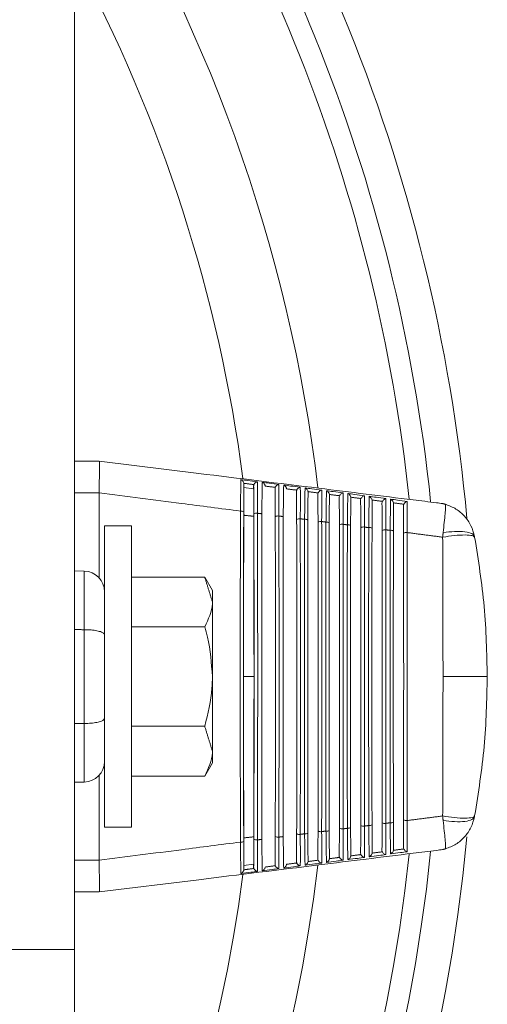
# Model space of a CAD drawing. Extents: x 11 to 120, y 2 to 94.
# Drawn here: x 118 to 119, y 40 to 42 of the extents above; entities that cross this region are included whole.
import ezdxf

# ---------------------------------------------------------------- set-up
doc = ezdxf.new("R2010")
doc.units = 0
doc.header["$MEASUREMENT"] = 0
doc.linetypes.add('SLD-Solid', pattern=[0])
doc.layers.add('OBJECT', color=7, linetype='CONTINUOUS')

msp = doc.modelspace()

# ---------------------------------------------------------------- linework, layer by layer
at = {"layer": 'OBJECT', "color": 7, "linetype": 'SLD-Solid', "lineweight": 15}
for p, q in [((117.8996, 48.6989), (117.8996, 39.7263)), ((117.9716, 41.1439), (117.8996, 41.1439)), ((117.9716, 41.1439), (117.9716, 41.1439)), ((118.2602, 41.1085), (117.9716, 41.1439)), ((118.391, 41.0674), (118.391, 41.0784)), ((118.4192, 41.0721), (118.4192, 41.0639)), ((117.8996, 41.0524), (117.9716, 41.0524)), ((117.9716, 41.0522), (117.9716, 40.8049)), ((118.4192, 41.0639), (118.391, 41.0674)), ((118.0646, 40.9564), (117.9866, 40.9564)), ((117.9866, 40.9564), (117.9866, 40.0814)), ((118.0646, 40.9564), (118.0646, 40.0814)), ((117.9282, 40.8252), (117.8996, 40.8259)), ((117.9282, 40.655), (117.9282, 40.8252)), ((118.0646, 40.8076), (118.2773, 40.8076)), ((118.2996, 40.7689), (118.2773, 40.8076)), ((118.2996, 40.7354), (118.2996, 40.7689)), ((118.2996, 40.5189), (118.2996, 40.7354)), ((117.9282, 40.3828), (117.9282, 40.655)), ((118.0646, 40.6632), (118.2773, 40.6632)), ((118.2996, 40.5189), (118.2996, 40.3024)), ((117.9282, 40.2127), (117.9282, 40.3828)), ((118.0646, 40.3746), (118.2773, 40.3746)), ((118.2996, 40.2689), (118.2996, 40.3024)), ((118.2773, 40.2302), (118.2996, 40.2689)), ((117.9716, 39.9856), (117.9716, 40.2329)), ((118.0646, 40.2302), (118.2773, 40.2302)), ((117.8996, 40.2119), (117.9282, 40.2127)), ((117.9866, 40.0814), (118.0646, 40.0814)), ((117.8996, 39.9855), (117.9716, 39.9855)), ((118.4192, 39.9739), (118.391, 39.9704)), ((118.391, 39.9704), (118.391, 39.9594)), ((118.4192, 39.9657), (118.4192, 39.9739)), ((118.2602, 39.9293), (117.9716, 39.8939)), ((117.9716, 39.8939), (117.8996, 39.8939)), ((117.9716, 39.8939), (117.9716, 39.8939)), ((117.7116, 39.7263), (117.8996, 39.7263)), ((117.8996, 39.7263), (117.8996, 39.5069))]:
    msp.add_line(p, q, dxfattribs=at)
for centre, radius, start, end in [((114.0116, 40.5189), 5.0469, 5.2128, 39.613), ((114.0116, 40.5189), 4.9469, 5.8957, 38.1921), ((114.0116, 40.5189), 4.8857, 6.053, 37.2704), ((114.0116, 40.5189), 4.6263, 6.8, 32.8163), ((114.0116, 40.5189), 4.4142, 7.4855, 28.2622), ((118.383, 40.9867), 0.0128, 54.9657, 99.4343), ((118.4278, 40.9786), 0.0146, 79.8673, 122.9847), ((118.4898, 40.9704), 0.0148, 79.9763, 122.5317), ((118.5518, 40.9622), 0.015, 80.0874, 122.0751), ((118.569, 40.9622), 0.0133, 56.3727, 99.1645), ((118.6138, 40.954), 0.0152, 80.2008, 121.6148), ((118.631, 40.954), 0.0135, 56.85, 99.0698), ((118.6757, 40.9458), 0.0154, 80.3164, 121.1508), ((118.693, 40.9459), 0.0136, 57.3315, 98.9726), ((118.7377, 40.9376), 0.0156, 80.4343, 120.683), ((118.7551, 40.9377), 0.0138, 57.8172, 98.8729), ((118.7997, 40.9294), 0.0158, 80.5544, 120.2115), ((118.8171, 40.9295), 0.014, 58.307, 98.7708), ((118.8617, 40.9211), 0.016, 80.6768, 119.7362), ((117.9266, 40.7652), 0.06, 0, 88.5), ((117.9266, 40.2726), 0.06, 271.5, 0), ((118.8617, 40.1167), 0.016, 240.2638, 279.3232), ((118.6138, 40.0838), 0.0152, 238.3852, 279.7992), ((118.631, 40.0838), 0.0135, 260.9302, 303.15), ((118.6757, 40.092), 0.0154, 238.8492, 279.6836), ((118.693, 40.092), 0.0136, 261.0274, 302.6685), ((118.7377, 40.1002), 0.0156, 239.317, 279.5657), ((118.7551, 40.1001), 0.0138, 261.1271, 302.1828), ((118.7997, 40.1084), 0.0158, 239.7885, 279.4456), ((118.8171, 40.1083), 0.014, 261.2292, 301.693), ((114.0116, 40.5189), 5.0469, 275.1971, 354.7076), ((118.4278, 40.0592), 0.0146, 237.0153, 280.1327), ((118.4898, 40.0674), 0.0148, 237.4683, 280.0237), ((118.5518, 40.0756), 0.015, 237.9249, 279.9126), ((118.569, 40.0756), 0.0133, 260.8355, 303.6273), ((118.383, 40.0511), 0.0128, 260.5657, 305.0343), ((114.0116, 40.5189), 4.9469, 275.8814, 354.1042), ((114.0116, 40.5189), 4.8857, 276.0436, 353.9454), ((114.0116, 40.5189), 4.6263, 276.797, 353.2042), ((114.0116, 40.5189), 4.4142, 277.4822, 352.5206)]:
    msp.add_arc(centre, radius, start, end, dxfattribs=at)
for centre, major_axis, start_param, end_param in [((118.4092, 40.5189), (0, 2.2176), 1.353401, 1.788192), ((118.401, 40.5189), (0, 2.217), 4.497874, 4.926904), ((118.463, 40.5189), (0, 2.2137), 4.501238, 4.923539), ((118.525, 40.5189), (0, 2.2105), 4.504611, 4.920167), ((118.5952, 40.5189), (0, 2.2078), 1.363514, 1.778079), ((118.587, 40.5189), (0, 2.2072), 4.507992, 4.916786), ((118.6572, 40.5189), (0, 2.2046), 1.366901, 1.774692), ((118.649, 40.5189), (0, 2.204), 4.511381, 4.913397), ((118.7192, 40.5189), (0, 2.2013), 1.370296, 1.771297), ((118.711, 40.5189), (0, 2.2007), 4.514778, 4.91), ((118.7812, 40.5189), (0, 2.1981), 1.373699, 1.767893), ((118.773, 40.5189), (0, 2.1975), 4.518183, 4.906595), ((118.8432, 40.5189), (0, 2.1948), 1.377111, 1.764481), ((118.835, 40.5189), (0, 2.1942), 4.521597, 4.903181)]:
    msp.add_ellipse(centre, major_axis=major_axis, ratio=0.008727, start_param=start_param, end_param=end_param, dxfattribs=at)
for points, knots in [([(117.9716, 41.1439), (117.9719, 41.1425), (117.9724, 41.1398), (117.9723, 41.119), (117.9715, 41.0893), (117.9716, 41.0644), (117.9716, 41.0524)], [0, 0, 0, 0, 0.253584, 0.507165, 0.760847, 1, 1, 1, 1]), ([(118.9667, 41.0212), (118.961, 41.0219), (118.9326, 41.0255), (118.8132, 41.0402), (118.5834, 41.0687), (118.3763, 41.0942), (118.2602, 41.1085)], [0, 0, 0, 0, 0.024148, 0.120739, 0.507103, 1, 1, 1, 1]), ([(118.3809, 40.9994), (118.3809, 41.0058), (118.3812, 41.0253), (118.3816, 41.0545), (118.382, 41.0775), (118.3822, 41.0874), (118.3823, 41.0901), (118.3823, 41.0908)], [0, 0, 0, 0, 0.147376, 0.444496, 0.741154, 0.940222, 1, 1, 1, 1]), ([(118.3823, 41.0908), (118.3889, 41.0899), (118.4049, 41.0878), (118.421, 41.0858), (118.4304, 41.0845)], [0, 0, 0, 0, 0.412557, 1, 1, 1, 1]), ([(118.3909, 41.0798), (118.3907, 41.0809), (118.3901, 41.0833), (118.3881, 41.0867), (118.3854, 41.0893), (118.3833, 41.0904), (118.3823, 41.0907), (118.3823, 41.0908)], [0, 0, 0, 0, 0.192792, 0.429646, 0.749305, 0.992256, 1, 1, 1, 1]), ([(118.391, 41.0784), (118.3909, 41.0735), (118.3907, 41.0638), (118.3904, 41.035), (118.3904, 41.0103), (118.3903, 40.9972)], [0, 0, 0, 0, 0.320862, 0.641681, 1, 1, 1, 1]), ([(118.3909, 41.0798), (118.3909, 41.0798), (118.3909, 41.0793), (118.391, 41.0789), (118.391, 41.0784)], [0, 0, 0, 0, 0.020265, 1, 1, 1, 1]), ([(118.4192, 41.0721), (118.4193, 41.0733), (118.4194, 41.0747), (118.4199, 41.0759), (118.42, 41.0761)], [0, 0, 0, 0, 0.904059, 1, 1, 1, 1]), ([(118.4199, 40.9908), (118.4198, 41.0027), (118.4198, 41.0264), (118.4195, 41.056), (118.4193, 41.0666), (118.4192, 41.0721)], [0, 0, 0, 0, 0.327832, 0.655734, 1, 1, 1, 1]), ([(118.4304, 41.0845), (118.4304, 41.0845), (118.4292, 41.0844), (118.4269, 41.0837), (118.4238, 41.0817), (118.4214, 41.079), (118.4204, 41.077), (118.42, 41.0761)], [0, 0, 0, 0, 0.007977, 0.2991, 0.602917, 0.800702, 1, 1, 1, 1]), ([(118.4304, 41.0845), (118.4304, 41.0839), (118.4305, 41.0816), (118.4306, 41.073), (118.4307, 41.0529), (118.4306, 41.023), (118.4304, 41.0015), (118.4304, 40.993)], [0, 0, 0, 0, 0.059553, 0.208066, 0.505163, 0.802607, 1, 1, 1, 1]), ([(118.4429, 40.9914), (118.4429, 40.9978), (118.4432, 41.0173), (118.4436, 41.0466), (118.444, 41.0694), (118.4442, 41.0793), (118.4443, 41.0821), (118.4443, 41.0827)], [0, 0, 0, 0, 0.148954, 0.449261, 0.7491, 0.940502, 1, 1, 1, 1]), ([(118.4443, 41.0827), (118.4509, 41.0819), (118.4669, 41.0798), (118.483, 41.0777), (118.4924, 41.0765)], [0, 0, 0, 0, 0.412528, 1, 1, 1, 1]), ([(118.4529, 41.0718), (118.4526, 41.0729), (118.4521, 41.0753), (118.4499, 41.0788), (118.4473, 41.0813), (118.4452, 41.0824), (118.4443, 41.0827), (118.4443, 41.0827)], [0, 0, 0, 0, 0.197188, 0.440796, 0.768919, 0.992188, 1, 1, 1, 1]), ([(118.4924, 41.0765), (118.4924, 41.0765), (118.4913, 41.0764), (118.489, 41.0757), (118.486, 41.0737), (118.4835, 41.071), (118.4825, 41.069), (118.482, 41.068)], [0, 0, 0, 0, 0.00806, 0.282725, 0.593802, 0.796123, 1, 1, 1, 1]), ([(118.4924, 41.0765), (118.4924, 41.0758), (118.4925, 41.0734), (118.4926, 41.0645), (118.4927, 41.044), (118.4926, 41.0142), (118.4924, 40.9931), (118.4924, 40.985)], [0, 0, 0, 0, 0.059276, 0.209421, 0.509831, 0.810598, 1, 1, 1, 1]), ([(118.5049, 40.9833), (118.505, 40.9898), (118.5052, 41.0093), (118.5056, 41.0386), (118.506, 41.0613), (118.5062, 41.0712), (118.5063, 41.074), (118.5063, 41.0747)], [0, 0, 0, 0, 0.150605, 0.454244, 0.75741, 0.940779, 1, 1, 1, 1]), ([(118.5063, 41.0747), (118.5129, 41.0738), (118.5289, 41.0717), (118.545, 41.0696), (118.5544, 41.0684)], [0, 0, 0, 0, 0.412497, 1, 1, 1, 1]), ([(118.5148, 41.0638), (118.5146, 41.0649), (118.514, 41.0673), (118.5118, 41.0708), (118.5091, 41.0733), (118.5071, 41.0744), (118.5063, 41.0747), (118.5063, 41.0747)], [0, 0, 0, 0, 0.201835, 0.452547, 0.789382, 0.992117, 1, 1, 1, 1]), ([(117.9716, 41.0522), (118.0509, 41.0419), (118.1873, 41.0243), (118.3238, 41.0067), (118.3809, 40.9994)], [0, 0, 0, 0, 0.581449, 1, 1, 1, 1]), ([(118.391, 41.0674), (118.3909, 41.0599), (118.3907, 41.0448), (118.3905, 41.0147), (118.3905, 40.9946), (118.3904, 40.9873)], [0, 0, 0, 0, 0.390004, 0.779955, 1, 1, 1, 1]), ([(118.4197, 40.9841), (118.4197, 40.997), (118.4196, 41.0229), (118.4194, 41.0493), (118.4193, 41.0602), (118.4192, 41.0639)], [0, 0, 0, 0, 0.396562, 0.793191, 1, 1, 1, 1]), ([(118.4812, 41.0639), (118.4813, 41.0651), (118.4814, 41.0666), (118.482, 41.0679), (118.482, 41.068)], [0, 0, 0, 0, 0.873708, 1, 1, 1, 1]), ([(118.4818, 40.9829), (118.4818, 40.9947), (118.4817, 41.0185), (118.4815, 41.0478), (118.4813, 41.0585), (118.4812, 41.0639)], [0, 0, 0, 0, 0.331872, 0.663815, 1, 1, 1, 1]), ([(118.5432, 41.0557), (118.5433, 41.0569), (118.5435, 41.0584), (118.544, 41.0598), (118.5441, 41.06)], [0, 0, 0, 0, 0.845441, 1, 1, 1, 1]), ([(118.5438, 40.9749), (118.5438, 40.9868), (118.5437, 41.0106), (118.5435, 41.0395), (118.5433, 41.0503), (118.5432, 41.0557)], [0, 0, 0, 0, 0.336123, 0.672318, 1, 1, 1, 1]), ([(118.5544, 41.0684), (118.5544, 41.0684), (118.5536, 41.0683), (118.5515, 41.0678), (118.5486, 41.066), (118.5457, 41.0632), (118.5446, 41.061), (118.5441, 41.06)], [0, 0, 0, 0, 0.00815, 0.206907, 0.537753, 0.791262, 1, 1, 1, 1]), ([(118.5544, 41.0684), (118.5544, 41.0677), (118.5545, 41.0651), (118.5546, 41.056), (118.5547, 41.0351), (118.5546, 41.0053), (118.5544, 40.9847), (118.5544, 40.977)], [0, 0, 0, 0, 0.059002, 0.210856, 0.514734, 0.81898, 1, 1, 1, 1]), ([(118.5669, 40.9753), (118.567, 40.9818), (118.5672, 41.0014), (118.5676, 41.0307), (118.568, 41.0531), (118.5682, 41.063), (118.5683, 41.0659), (118.5683, 41.0666)], [0, 0, 0, 0, 0.152333, 0.459461, 0.766109, 0.941054, 1, 1, 1, 1]), ([(118.5683, 41.0666), (118.5749, 41.0657), (118.5909, 41.0636), (118.607, 41.0615), (118.6164, 41.0603)], [0, 0, 0, 0, 0.412464, 1, 1, 1, 1]), ([(118.5768, 41.0557), (118.5765, 41.0568), (118.5759, 41.0593), (118.5736, 41.0628), (118.571, 41.0653), (118.569, 41.0663), (118.5683, 41.0666), (118.5683, 41.0666)], [0, 0, 0, 0, 0.206748, 0.464933, 0.810722, 0.992044, 1, 1, 1, 1]), ([(118.577, 41.0538), (118.5769, 41.0484), (118.5767, 41.0375), (118.5765, 41.0086), (118.5764, 40.9851), (118.5764, 40.9733)], [0, 0, 0, 0, 0.333137, 0.666224, 1, 1, 1, 1]), ([(118.5768, 41.0557), (118.5768, 41.0556), (118.5769, 41.055), (118.577, 41.0543), (118.577, 41.0538)], [0, 0, 0, 0, 0.214161, 1, 1, 1, 1]), ([(118.6052, 41.0474), (118.6053, 41.0487), (118.6055, 41.0502), (118.606, 41.0516), (118.6061, 41.0519)], [0, 0, 0, 0, 0.81911, 1, 1, 1, 1]), ([(118.6058, 40.9669), (118.6058, 40.9788), (118.6057, 41.0027), (118.6055, 41.0313), (118.6053, 41.0422), (118.6052, 41.0474)], [0, 0, 0, 0, 0.340601, 0.681276, 1, 1, 1, 1]), ([(118.6164, 41.0603), (118.6164, 41.0603), (118.6157, 41.0602), (118.6137, 41.0596), (118.6108, 41.058), (118.6079, 41.0551), (118.6067, 41.0529), (118.6061, 41.0519)], [0, 0, 0, 0, 0.008242, 0.187016, 0.525647, 0.786187, 1, 1, 1, 1]), ([(118.6164, 41.0603), (118.6164, 41.0595), (118.6165, 41.0568), (118.6166, 41.0474), (118.6166, 41.0261), (118.6165, 40.9965), (118.6164, 40.9762), (118.6163, 40.9689)], [0, 0, 0, 0, 0.058731, 0.212374, 0.519887, 0.827777, 1, 1, 1, 1]), ([(118.6289, 40.9673), (118.629, 40.9738), (118.6292, 40.9934), (118.6296, 41.0228), (118.63, 41.045), (118.6302, 41.0549), (118.6303, 41.0577), (118.6303, 41.0585)], [0, 0, 0, 0, 0.154143, 0.464926, 0.775223, 0.941326, 1, 1, 1, 1]), ([(118.6303, 41.0585), (118.6369, 41.0576), (118.6529, 41.0555), (118.669, 41.0534), (118.6784, 41.0521)], [0, 0, 0, 0, 0.41243, 1, 1, 1, 1]), ([(118.6388, 41.0476), (118.6385, 41.0488), (118.6378, 41.0513), (118.6354, 41.0548), (118.6328, 41.0572), (118.6309, 41.0582), (118.6303, 41.0584), (118.6303, 41.0585)], [0, 0, 0, 0, 0.211945, 0.477991, 0.832968, 0.991967, 1, 1, 1, 1]), ([(118.639, 41.0456), (118.6389, 41.0399), (118.6387, 41.0287), (118.6385, 40.9997), (118.6384, 40.9766), (118.6384, 40.9653)], [0, 0, 0, 0, 0.337675, 0.675297, 1, 1, 1, 1]), ([(118.6388, 41.0476), (118.6388, 41.0475), (118.6389, 41.0468), (118.639, 41.0461), (118.639, 41.0456)], [0, 0, 0, 0, 0.25744, 1, 1, 1, 1]), ([(118.6672, 41.0391), (118.6673, 41.0404), (118.6675, 41.042), (118.6681, 41.0435), (118.6682, 41.0438)], [0, 0, 0, 0, 0.794582, 1, 1, 1, 1]), ([(118.6784, 41.0521), (118.6784, 41.0521), (118.6777, 41.052), (118.6758, 41.0515), (118.673, 41.0499), (118.67, 41.047), (118.6688, 41.0448), (118.6682, 41.0438)], [0, 0, 0, 0, 0.008339, 0.166404, 0.51297, 0.780848, 1, 1, 1, 1]), ([(118.6784, 41.0521), (118.6784, 41.0513), (118.6785, 41.0485), (118.6786, 41.0388), (118.6786, 41.017), (118.6785, 40.9875), (118.6784, 40.9677), (118.6783, 40.9609)], [0, 0, 0, 0, 0.058463, 0.213983, 0.525307, 0.837021, 1, 1, 1, 1]), ([(118.6909, 40.9593), (118.691, 40.9658), (118.6912, 40.9854), (118.6916, 41.0148), (118.692, 41.0368), (118.6922, 41.0467), (118.6923, 41.0495), (118.6923, 41.0503)], [0, 0, 0, 0, 0.156042, 0.470658, 0.784781, 0.941595, 1, 1, 1, 1]), ([(118.6923, 41.0503), (118.6989, 41.0494), (118.7149, 41.0473), (118.731, 41.0452), (118.7404, 41.0439)], [0, 0, 0, 0, 0.412394, 1, 1, 1, 1]), ([(118.7008, 41.0395), (118.7004, 41.0406), (118.6997, 41.0432), (118.6973, 41.0468), (118.6947, 41.0491), (118.6929, 41.05), (118.6923, 41.0503), (118.6923, 41.0503)], [0, 0, 0, 0, 0.217446, 0.491759, 0.85615, 0.991886, 1, 1, 1, 1]), ([(118.7404, 41.0439), (118.7404, 41.0439), (118.7398, 41.0438), (118.738, 41.0433), (118.7352, 41.0417), (118.7321, 41.0389), (118.7309, 41.0366), (118.7303, 41.0356)], [0, 0, 0, 0, 0.00844, 0.145047, 0.499694, 0.77523, 1, 1, 1, 1]), ([(118.7404, 41.0439), (118.7404, 41.0431), (118.7405, 41.0402), (118.7406, 41.0301), (118.7406, 41.0079), (118.7405, 40.9786), (118.7404, 40.9592), (118.7403, 40.9529)], [0, 0, 0, 0, 0.058198, 0.215687, 0.531014, 0.846742, 1, 1, 1, 1]), ([(118.6678, 40.9589), (118.6678, 40.9709), (118.6677, 40.9947), (118.6675, 41.023), (118.6673, 41.0339), (118.6672, 41.0391)], [0, 0, 0, 0, 0.345325, 0.690725, 1, 1, 1, 1]), ([(118.701, 41.0373), (118.7009, 41.0314), (118.7007, 41.0198), (118.7005, 40.9908), (118.7004, 40.9682), (118.7004, 40.9573)], [0, 0, 0, 0, 0.342466, 0.684876, 1, 1, 1, 1]), ([(118.7008, 41.0395), (118.7008, 41.0393), (118.7009, 41.0385), (118.701, 41.0378), (118.701, 41.0373)], [0, 0, 0, 0, 0.293665, 1, 1, 1, 1]), ([(118.7292, 41.0307), (118.7293, 41.032), (118.7295, 41.0337), (118.7301, 41.0353), (118.7303, 41.0356)], [0, 0, 0, 0, 0.771743, 1, 1, 1, 1]), ([(118.7298, 40.951), (118.7298, 40.9629), (118.7297, 40.9868), (118.7295, 41.0148), (118.7293, 41.0257), (118.7292, 41.0307)], [0, 0, 0, 0, 0.350315, 0.700707, 1, 1, 1, 1]), ([(118.7529, 40.9513), (118.753, 40.9578), (118.7532, 40.9774), (118.7536, 41.0069), (118.754, 41.0287), (118.7542, 41.0384), (118.7543, 41.0413), (118.7543, 41.0421)], [0, 0, 0, 0, 0.158035, 0.476676, 0.794816, 0.941861, 1, 1, 1, 1]), ([(118.7543, 41.0421), (118.7609, 41.0412), (118.7769, 41.039), (118.793, 41.0369), (118.8024, 41.0357)], [0, 0, 0, 0, 0.412356, 1, 1, 1, 1]), ([(118.7627, 41.0313), (118.7624, 41.0325), (118.7616, 41.0351), (118.7591, 41.0387), (118.7565, 41.0409), (118.7548, 41.0418), (118.7543, 41.042), (118.7543, 41.0421)], [0, 0, 0, 0, 0.223273, 0.506281, 0.880299, 0.991802, 1, 1, 1, 1]), ([(118.763, 41.0289), (118.7629, 41.0229), (118.7627, 41.0109), (118.7625, 40.9819), (118.7624, 40.9597), (118.7624, 40.9493)], [0, 0, 0, 0, 0.347531, 0.695003, 1, 1, 1, 1]), ([(118.7627, 41.0313), (118.7628, 41.0311), (118.7629, 41.0303), (118.763, 41.0294), (118.763, 41.0289)], [0, 0, 0, 0, 0.324163, 1, 1, 1, 1]), ([(118.7912, 41.0223), (118.7913, 41.0237), (118.7915, 41.0254), (118.7922, 41.027), (118.7924, 41.0274)], [0, 0, 0, 0, 0.750494, 1, 1, 1, 1]), ([(118.7918, 40.943), (118.7917, 40.9549), (118.7917, 40.9788), (118.7915, 41.0065), (118.7913, 41.0174), (118.7912, 41.0223)], [0, 0, 0, 0, 0.355595, 0.711266, 1, 1, 1, 1]), ([(118.8024, 41.0357), (118.8024, 41.0356), (118.8019, 41.0356), (118.8002, 41.0351), (118.7974, 41.0336), (118.7943, 41.0307), (118.793, 41.0284), (118.7924, 41.0274)], [0, 0, 0, 0, 0.008547, 0.122921, 0.485786, 0.769314, 1, 1, 1, 1]), ([(118.8024, 41.0357), (118.8024, 41.0348), (118.8025, 41.0317), (118.8026, 41.0214), (118.8026, 40.9988), (118.8025, 40.9696), (118.8023, 40.9507), (118.8023, 40.9449)], [0, 0, 0, 0, 0.057936, 0.217495, 0.537029, 0.856977, 1, 1, 1, 1]), ([(118.815, 40.9433), (118.815, 40.9498), (118.8153, 40.9694), (118.8156, 40.999), (118.816, 41.0205), (118.8162, 41.0302), (118.8163, 41.033), (118.8163, 41.0338)], [0, 0, 0, 0, 0.16013, 0.483001, 0.805363, 0.942123, 1, 1, 1, 1]), ([(118.8163, 41.0338), (118.8229, 41.0329), (118.8389, 41.0308), (118.855, 41.0286), (118.8644, 41.0273)], [0, 0, 0, 0, 0.412316, 1, 1, 1, 1]), ([(118.8247, 41.0231), (118.8243, 41.0243), (118.8235, 41.0269), (118.8209, 41.0306), (118.8183, 41.0327), (118.8167, 41.0336), (118.8163, 41.0338), (118.8163, 41.0338)], [0, 0, 0, 0, 0.229448, 0.521602, 0.905447, 0.991713, 1, 1, 1, 1]), ([(118.825, 41.0205), (118.8249, 41.0143), (118.8247, 41.0019), (118.8245, 40.9729), (118.8245, 40.9512), (118.8244, 40.9414)], [0, 0, 0, 0, 0.352894, 0.705727, 1, 1, 1, 1]), ([(118.8247, 41.0231), (118.8247, 41.0228), (118.8249, 41.0219), (118.825, 41.0211), (118.825, 41.0205)], [0, 0, 0, 0, 0.349939, 1, 1, 1, 1]), ([(118.8532, 41.0139), (118.8533, 41.0152), (118.8535, 41.0171), (118.8542, 41.0187), (118.8544, 41.0192)], [0, 0, 0, 0, 0.73075, 1, 1, 1, 1]), ([(118.8538, 40.935), (118.8537, 40.947), (118.8537, 40.9709), (118.8535, 40.9982), (118.8533, 41.0091), (118.8532, 41.0139)], [0, 0, 0, 0, 0.361189, 0.722456, 1, 1, 1, 1]), ([(118.8644, 41.0273), (118.8644, 41.0273), (118.864, 41.0273), (118.8623, 41.0268), (118.8596, 41.0253), (118.8564, 41.0225), (118.8551, 41.0202), (118.8544, 41.0192)], [0, 0, 0, 0, 0.008659, 0.099997, 0.471213, 0.763081, 1, 1, 1, 1]), ([(118.8644, 41.0273), (118.8644, 41.0265), (118.8645, 41.0233), (118.8646, 41.0126), (118.8646, 40.9896), (118.8645, 40.9606), (118.8643, 40.9422), (118.8643, 40.9369)], [0, 0, 0, 0, 0.057678, 0.219414, 0.543377, 0.867765, 1, 1, 1, 1]), ([(118.3809, 40.0384), (118.3808, 40.045), (118.3808, 40.0775), (118.3805, 40.2153), (118.3804, 40.4391), (118.3804, 40.7293), (118.3807, 40.9089), (118.3809, 40.9994)], [0, 0, 0, 0, 0.020664, 0.10333, 0.434805, 0.715264, 1, 1, 1, 1]), ([(118.39, 40.5189), (118.39, 40.5977), (118.3901, 40.7552), (118.3903, 40.91), (118.3904, 40.9873)], [0, 0, 0, 0, 0.500491, 1, 1, 1, 1]), ([(118.4304, 40.993), (118.4304, 40.9864), (118.4305, 40.9539), (118.4307, 40.816), (118.4309, 40.5943), (118.4308, 40.3085), (118.4305, 40.1332), (118.4304, 40.0448)], [0, 0, 0, 0, 0.020946, 0.104745, 0.440757, 0.718361, 1, 1, 1, 1]), ([(118.4429, 40.0465), (118.4429, 40.053), (118.4428, 40.0856), (118.4426, 40.2234), (118.4424, 40.4446), (118.4425, 40.7293), (118.4427, 40.9036), (118.4429, 40.9914)], [0, 0, 0, 0, 0.021019, 0.105105, 0.442277, 0.719147, 1, 1, 1, 1]), ([(118.4197, 40.9841), (118.4199, 40.8908), (118.4201, 40.7369), (118.4202, 40.5805), (118.4202, 40.5189)], [0, 0, 0, 0, 0.605766, 1, 1, 1, 1]), ([(118.4924, 40.985), (118.4924, 40.9784), (118.4924, 40.9458), (118.4927, 40.8079), (118.4928, 40.5888), (118.4928, 40.3085), (118.4925, 40.1384), (118.4924, 40.0528)], [0, 0, 0, 0, 0.021311, 0.106567, 0.448429, 0.72234, 1, 1, 1, 1]), ([(118.5049, 40.0545), (118.5049, 40.061), (118.5048, 40.0936), (118.5046, 40.2316), (118.5044, 40.4502), (118.5045, 40.7293), (118.5047, 40.8983), (118.5049, 40.9833)], [0, 0, 0, 0, 0.021386, 0.106942, 0.450006, 0.723153, 1, 1, 1, 1]), ([(118.5544, 40.977), (118.5544, 40.9704), (118.5544, 40.9378), (118.5546, 40.7997), (118.5548, 40.5832), (118.5547, 40.3085), (118.5545, 40.1438), (118.5544, 40.0609)], [0, 0, 0, 0, 0.021688, 0.108454, 0.456371, 0.726448, 1, 1, 1, 1]), ([(118.5669, 40.0625), (118.5669, 40.069), (118.5668, 40.1016), (118.5666, 40.2397), (118.5664, 40.4557), (118.5665, 40.7293), (118.5668, 40.893), (118.5669, 40.9753)], [0, 0, 0, 0, 0.021766, 0.108843, 0.458007, 0.72729, 1, 1, 1, 1]), ([(118.6163, 40.9689), (118.6164, 40.9624), (118.6164, 40.9297), (118.6166, 40.7916), (118.6168, 40.5777), (118.6167, 40.3085), (118.6165, 40.1491), (118.6163, 40.0689)], [0, 0, 0, 0, 0.022079, 0.110408, 0.464595, 0.730691, 1, 1, 1, 1]), ([(118.6289, 40.0705), (118.6289, 40.077), (118.6288, 40.1097), (118.6286, 40.2478), (118.6285, 40.4612), (118.6285, 40.7293), (118.6288, 40.8877), (118.6289, 40.9673)], [0, 0, 0, 0, 0.02216, 0.110811, 0.466294, 0.731564, 1, 1, 1, 1]), ([(118.6783, 40.9609), (118.6783, 40.9544), (118.6784, 40.9217), (118.6786, 40.7835), (118.6788, 40.5722), (118.6787, 40.3085), (118.6784, 40.1544), (118.6783, 40.0769)], [0, 0, 0, 0, 0.022484, 0.112433, 0.473117, 0.735079, 1, 1, 1, 1]), ([(118.6909, 40.0785), (118.6909, 40.085), (118.6909, 40.1177), (118.6906, 40.2559), (118.6905, 40.4668), (118.6906, 40.7293), (118.6908, 40.8824), (118.6909, 40.9593)], [0, 0, 0, 0, 0.022568, 0.112852, 0.474884, 0.735984, 1, 1, 1, 1]), ([(118.7403, 40.9529), (118.7403, 40.9464), (118.7404, 40.9137), (118.7406, 40.7754), (118.7407, 40.5667), (118.7406, 40.3085), (118.7404, 40.1597), (118.7403, 40.0849)], [0, 0, 0, 0, 0.022904, 0.114532, 0.481954, 0.739618, 1, 1, 1, 1]), ([(118.7529, 40.0865), (118.7529, 40.0931), (118.7529, 40.1258), (118.7527, 40.2641), (118.7525, 40.4723), (118.7526, 40.7293), (118.7528, 40.877), (118.7529, 40.9513)], [0, 0, 0, 0, 0.022991, 0.114968, 0.483791, 0.740558, 1, 1, 1, 1]), ([(118.8023, 40.9449), (118.8023, 40.9384), (118.8024, 40.9056), (118.8026, 40.7673), (118.8027, 40.5611), (118.8026, 40.3085), (118.8024, 40.165), (118.8023, 40.0929)], [0, 0, 0, 0, 0.023339, 0.11671, 0.491124, 0.744318, 1, 1, 1, 1]), ([(118.815, 40.0945), (118.8149, 40.1011), (118.8149, 40.1338), (118.8147, 40.2722), (118.8146, 40.4778), (118.8146, 40.7293), (118.8148, 40.8717), (118.815, 40.9433)], [0, 0, 0, 0, 0.02343, 0.117164, 0.493036, 0.745294, 1, 1, 1, 1]), ([(118.8643, 40.9369), (118.8643, 40.9304), (118.8643, 40.8976), (118.8645, 40.7592), (118.8647, 40.5556), (118.8646, 40.3085), (118.8644, 40.1703), (118.8643, 40.1009)], [0, 0, 0, 0, 0.023792, 0.118973, 0.500646, 0.749188, 1, 1, 1, 1]), ([(119.06, 40.9232), (119.0584, 40.925), (119.0551, 40.9287), (119.0337, 40.9304), (119.003, 40.9289), (118.9789, 40.9253), (118.9672, 40.9236)], [0, 0, 0, 0, 0.24117, 0.5, 0.75883, 1, 1, 1, 1]), ([(119.0595, 40.9256), (119.0578, 40.9286), (119.0542, 40.9347), (119.0331, 40.9398), (119.0033, 40.9409), (118.9799, 40.9381), (118.9686, 40.9368)], [0, 0, 0, 0, 0.241561, 0.5, 0.758439, 1, 1, 1, 1]), ([(118.9672, 40.9236), (118.9675, 40.8571), (118.9681, 40.723), (118.9682, 40.5873), (118.9682, 40.5189)], [0, 0, 0, 0, 0.496376, 1, 1, 1, 1]), ([(118.2996, 40.7354), (118.2996, 40.7337), (118.2993, 40.7093), (118.2879, 40.6854), (118.2773, 40.6632)], [0, 0, 0, 0, 0.070214, 1, 1, 1, 1]), ([(117.9866, 40.6402), (117.9866, 40.6402), (117.9866, 40.6414), (117.9853, 40.6442), (117.9786, 40.6484), (117.9653, 40.652), (117.948, 40.6545), (117.9348, 40.6548), (117.9282, 40.655)], [0, 0, 0, 0, 0.004673, 0.146673, 0.365341, 0.578501, 0.789207, 1, 1, 1, 1]), ([(118.2773, 40.6632), (118.28, 40.6533), (118.2932, 40.6063), (118.2968, 40.5575), (118.2996, 40.5189)], [0, 0, 0, 0, 0.211001, 1, 1, 1, 1]), ([(118.2996, 40.5189), (118.2994, 40.5076), (118.2983, 40.4587), (118.2864, 40.4111), (118.2773, 40.3746)], [0, 0, 0, 0, 0.231849, 1, 1, 1, 1]), ([(118.39, 40.5189), (118.39, 40.4401), (118.3901, 40.2826), (118.3903, 40.1278), (118.3904, 40.0505)], [0, 0, 0, 0, 0.500491, 1, 1, 1, 1]), ([(118.4197, 40.0537), (118.4199, 40.147), (118.4201, 40.301), (118.4202, 40.4573), (118.4202, 40.5189)], [0, 0, 0, 0, 0.605766, 1, 1, 1, 1]), ([(118.9672, 40.1142), (118.9675, 40.1807), (118.9681, 40.3148), (118.9682, 40.4505), (118.9682, 40.5189)], [0, 0, 0, 0, 0.496376, 1, 1, 1, 1]), ([(119.0966, 40.5189), (119.0948, 40.5189), (119.0912, 40.5189), (119.0617, 40.5189), (119.0187, 40.5189), (118.9846, 40.5189), (118.9682, 40.5189)], [0, 0, 0, 0, 0.240773, 0.5, 0.759227, 1, 1, 1, 1]), ([(117.9282, 40.3828), (117.9348, 40.383), (117.948, 40.3833), (117.9653, 40.3858), (117.9786, 40.3894), (117.9853, 40.3936), (117.9866, 40.3964), (117.9866, 40.3976), (117.9866, 40.3976)], [0, 0, 0, 0, 0.210793, 0.421499, 0.634659, 0.853327, 0.995327, 1, 1, 1, 1]), ([(118.2996, 40.3024), (118.2996, 40.3007), (118.2993, 40.2763), (118.2879, 40.2524), (118.2773, 40.2302)], [0, 0, 0, 0, 0.070214, 1, 1, 1, 1]), ([(118.8532, 40.0239), (118.8533, 40.0303), (118.8535, 40.0431), (118.8537, 40.0721), (118.8537, 40.0934), (118.8538, 40.1028)], [0, 0, 0, 0, 0.357964, 0.715857, 1, 1, 1, 1]), ([(118.8643, 40.1009), (118.8643, 40.0944), (118.8645, 40.0747), (118.8646, 40.045), (118.8645, 40.0237), (118.8644, 40.014), (118.8644, 40.0113), (118.8644, 40.0105)], [0, 0, 0, 0, 0.161729, 0.488573, 0.814943, 0.942319, 1, 1, 1, 1]), ([(119.06, 40.1146), (119.0584, 40.1128), (119.0551, 40.1091), (119.0337, 40.1074), (119.003, 40.1089), (118.9789, 40.1125), (118.9672, 40.1142)], [0, 0, 0, 0, 0.24117, 0.5, 0.75883, 1, 1, 1, 1]), ([(119.0595, 40.1122), (119.0578, 40.1092), (119.0542, 40.1031), (119.0331, 40.098), (119.0033, 40.0969), (118.9799, 40.0997), (118.9686, 40.101)], [0, 0, 0, 0, 0.241561, 0.5, 0.758439, 1, 1, 1, 1]), ([(118.6052, 39.9904), (118.6053, 39.996), (118.6055, 40.0073), (118.6057, 40.0363), (118.6058, 40.0595), (118.6058, 40.0709)], [0, 0, 0, 0, 0.337221, 0.67438, 1, 1, 1, 1]), ([(118.6384, 40.0725), (118.6384, 40.0606), (118.6385, 40.0369), (118.6387, 40.0083), (118.6389, 39.9975), (118.639, 39.9922)], [0, 0, 0, 0, 0.340986, 0.682054, 1, 1, 1, 1]), ([(118.6672, 39.9987), (118.6673, 40.0045), (118.6675, 40.0161), (118.6677, 40.0452), (118.6678, 40.0679), (118.6678, 40.0789)], [0, 0, 0, 0, 0.341978, 0.683892, 1, 1, 1, 1]), ([(118.6783, 40.0769), (118.6784, 40.0704), (118.6785, 40.0508), (118.6786, 40.0213), (118.6786, 39.9992), (118.6785, 39.9893), (118.6784, 39.9865), (118.6784, 39.9857)], [0, 0, 0, 0, 0.155511, 0.469779, 0.783591, 0.941534, 1, 1, 1, 1]), ([(118.6923, 39.9875), (118.6923, 39.9883), (118.6922, 39.9911), (118.692, 40.0009), (118.6916, 40.0227), (118.6912, 40.0521), (118.691, 40.0718), (118.6909, 40.0785)], [0, 0, 0, 0, 0.058402, 0.214452, 0.526193, 0.838268, 1, 1, 1, 1]), ([(118.7004, 40.0805), (118.7004, 40.0686), (118.7005, 40.0448), (118.7007, 40.0166), (118.7009, 40.0057), (118.701, 40.0006)], [0, 0, 0, 0, 0.345761, 0.691605, 1, 1, 1, 1]), ([(118.7292, 40.0071), (118.7293, 40.0131), (118.7295, 40.0251), (118.7297, 40.0541), (118.7298, 40.0764), (118.7298, 40.0868)], [0, 0, 0, 0, 0.347005, 0.693943, 1, 1, 1, 1]), ([(118.7403, 40.0849), (118.7404, 40.0784), (118.7405, 40.0588), (118.7406, 40.0292), (118.7406, 40.0073), (118.7405, 39.9975), (118.7404, 39.9947), (118.7404, 39.9939)], [0, 0, 0, 0, 0.157481, 0.475733, 0.793524, 0.941799, 1, 1, 1, 1]), ([(118.7543, 39.9958), (118.7543, 39.9965), (118.7542, 39.9995), (118.754, 40.0096), (118.7536, 40.0318), (118.7532, 40.061), (118.753, 40.0803), (118.7529, 40.0865)], [0, 0, 0, 0, 0.058136, 0.216179, 0.531949, 0.848067, 1, 1, 1, 1]), ([(118.7624, 40.0885), (118.7624, 40.0766), (118.7625, 40.0527), (118.7627, 40.0249), (118.7629, 40.0139), (118.763, 40.0089)], [0, 0, 0, 0, 0.350806, 0.701696, 1, 1, 1, 1]), ([(118.7912, 40.0155), (118.7913, 40.0217), (118.7915, 40.034), (118.7917, 40.0631), (118.7917, 40.0849), (118.7918, 40.0948)], [0, 0, 0, 0, 0.352325, 0.704581, 1, 1, 1, 1]), ([(118.8023, 40.0929), (118.8023, 40.0864), (118.8025, 40.0668), (118.8026, 40.0371), (118.8026, 40.0155), (118.8025, 40.0058), (118.8024, 40.003), (118.8024, 40.0022)], [0, 0, 0, 0, 0.159551, 0.48199, 0.803962, 0.942061, 1, 1, 1, 1]), ([(118.8163, 40.004), (118.8163, 40.0048), (118.8162, 40.0079), (118.816, 40.0183), (118.8156, 40.0409), (118.8152, 40.07), (118.815, 40.0888), (118.815, 40.0945)], [0, 0, 0, 0, 0.057873, 0.218011, 0.538018, 0.858388, 1, 1, 1, 1]), ([(118.8244, 40.0965), (118.8245, 40.0845), (118.8245, 40.0607), (118.8247, 40.0332), (118.8249, 40.0222), (118.825, 40.0173)], [0, 0, 0, 0, 0.356145, 0.712376, 1, 1, 1, 1]), ([(118.391, 39.9704), (118.3909, 39.9779), (118.3907, 39.993), (118.3905, 40.0231), (118.3905, 40.0432), (118.3904, 40.0505)], [0, 0, 0, 0, 0.390004, 0.779955, 1, 1, 1, 1]), ([(118.4197, 40.0537), (118.4197, 40.0408), (118.4196, 40.0149), (118.4194, 39.9885), (118.4193, 39.9776), (118.4192, 39.9739)], [0, 0, 0, 0, 0.396562, 0.793191, 1, 1, 1, 1]), ([(118.4192, 39.9657), (118.4193, 39.9708), (118.4195, 39.9809), (118.4198, 40.0098), (118.4198, 40.0343), (118.4199, 40.047)], [0, 0, 0, 0, 0.324373, 0.64869, 1, 1, 1, 1]), ([(118.4304, 40.0448), (118.4304, 40.0384), (118.4306, 40.0188), (118.4307, 39.9896), (118.4306, 39.9667), (118.4305, 39.9567), (118.4304, 39.9539), (118.4304, 39.9533)], [0, 0, 0, 0, 0.148503, 0.448596, 0.748256, 0.940444, 1, 1, 1, 1]), ([(118.4443, 39.9551), (118.4443, 39.9557), (118.4442, 39.958), (118.444, 39.9666), (118.4436, 39.9867), (118.4432, 40.0165), (118.443, 40.0379), (118.4429, 40.0465)], [0, 0, 0, 0, 0.059495, 0.208459, 0.505892, 0.803608, 1, 1, 1, 1]), ([(118.4812, 39.9739), (118.4813, 39.9792), (118.4815, 39.9896), (118.4817, 40.0186), (118.4818, 40.0427), (118.4818, 40.0549)], [0, 0, 0, 0, 0.328437, 0.656814, 1, 1, 1, 1]), ([(118.4924, 40.0528), (118.4924, 40.0464), (118.4926, 40.0268), (118.4927, 39.9975), (118.4926, 39.9748), (118.4925, 39.9648), (118.4924, 39.962), (118.4924, 39.9613)], [0, 0, 0, 0, 0.150136, 0.453531, 0.756488, 0.940721, 1, 1, 1, 1]), ([(118.5063, 39.9631), (118.5063, 39.9638), (118.5062, 39.9663), (118.506, 39.9751), (118.5056, 39.9956), (118.5052, 40.0254), (118.505, 40.0464), (118.5049, 40.0545)], [0, 0, 0, 0, 0.059218, 0.209832, 0.510595, 0.811653, 1, 1, 1, 1]), ([(118.5432, 39.9821), (118.5433, 39.9876), (118.5435, 39.9984), (118.5437, 40.0275), (118.5438, 40.0511), (118.5438, 40.0629)], [0, 0, 0, 0, 0.332714, 0.665366, 1, 1, 1, 1]), ([(118.5544, 40.0609), (118.5544, 40.0544), (118.5545, 40.0348), (118.5547, 40.0054), (118.5546, 39.9829), (118.5545, 39.973), (118.5544, 39.9701), (118.5544, 39.9694)], [0, 0, 0, 0, 0.151845, 0.458695, 0.765103, 0.940995, 1, 1, 1, 1]), ([(118.5683, 39.9712), (118.5683, 39.9719), (118.5682, 39.9745), (118.568, 39.9837), (118.5676, 40.0046), (118.5672, 40.0343), (118.567, 40.0548), (118.5669, 40.0625)], [0, 0, 0, 0, 0.058943, 0.211285, 0.515535, 0.820092, 1, 1, 1, 1]), ([(118.5764, 40.0645), (118.5764, 40.0527), (118.5765, 40.0289), (118.5767, 40.0001), (118.5769, 39.9893), (118.577, 39.984)], [0, 0, 0, 0, 0.336461, 0.673003, 1, 1, 1, 1]), ([(118.6163, 40.0689), (118.6164, 40.0624), (118.6165, 40.0428), (118.6166, 40.0133), (118.6166, 39.991), (118.6165, 39.9811), (118.6164, 39.9783), (118.6164, 39.9775)], [0, 0, 0, 0, 0.153635, 0.464106, 0.774128, 0.941266, 1, 1, 1, 1]), ([(118.6303, 39.9794), (118.6303, 39.9801), (118.6302, 39.9828), (118.63, 39.9923), (118.6296, 40.0136), (118.6292, 40.0431), (118.629, 40.0633), (118.6289, 40.0705)], [0, 0, 0, 0, 0.058671, 0.212823, 0.520728, 0.828954, 1, 1, 1, 1]), ([(117.9716, 39.9856), (118.0509, 39.9959), (118.1873, 40.0135), (118.3238, 40.0311), (118.3809, 40.0384)], [0, 0, 0, 0, 0.581449, 1, 1, 1, 1]), ([(118.9667, 40.0166), (118.961, 40.0159), (118.9326, 40.0123), (118.8132, 39.9976), (118.5834, 39.9691), (118.3763, 39.9436), (118.2602, 39.9293)], [0, 0, 0, 0, 0.024148, 0.120739, 0.507103, 1, 1, 1, 1]), ([(118.3823, 39.947), (118.3823, 39.9477), (118.3822, 39.9499), (118.382, 39.9581), (118.3816, 39.9779), (118.3812, 40.0077), (118.381, 40.0295), (118.3809, 40.0384)], [0, 0, 0, 0, 0.059775, 0.207161, 0.501412, 0.795934, 1, 1, 1, 1]), ([(118.3903, 40.0406), (118.3904, 40.0288), (118.3904, 40.0051), (118.3907, 39.9754), (118.3909, 39.9649), (118.391, 39.9594)], [0, 0, 0, 0, 0.324207, 0.64849, 1, 1, 1, 1]), ([(118.7924, 40.0104), (118.7923, 40.0105), (118.7917, 40.0118), (118.7913, 40.0135), (118.7912, 40.0151), (118.7912, 40.0155)], [0, 0, 0, 0, 0.097628, 0.793536, 1, 1, 1, 1]), ([(118.8163, 40.004), (118.8163, 40.004), (118.8167, 40.0042), (118.8183, 40.0051), (118.8209, 40.0072), (118.8235, 40.0109), (118.8243, 40.0135), (118.8247, 40.0147)], [0, 0, 0, 0, 0.008287, 0.094553, 0.478398, 0.770552, 1, 1, 1, 1]), ([(118.8544, 40.0186), (118.8544, 40.0188), (118.8537, 40.0201), (118.8533, 40.0219), (118.8532, 40.0235), (118.8532, 40.0239)], [0, 0, 0, 0, 0.112372, 0.784075, 1, 1, 1, 1]), ([(118.8544, 40.0186), (118.8551, 40.0176), (118.8564, 40.0153), (118.8596, 40.0125), (118.8623, 40.011), (118.864, 40.0105), (118.8644, 40.0105), (118.8644, 40.0105)], [0, 0, 0, 0, 0.236919, 0.528787, 0.900003, 0.991341, 1, 1, 1, 1]), ([(117.9716, 39.8939), (117.9719, 39.8953), (117.9724, 39.898), (117.9723, 39.9188), (117.9715, 39.9485), (117.9716, 39.9734), (117.9716, 39.9855)], [0, 0, 0, 0, 0.253584, 0.507165, 0.760847, 1, 1, 1, 1]), ([(118.6061, 39.9859), (118.6061, 39.986), (118.6056, 39.9871), (118.6053, 39.9887), (118.6052, 39.9901), (118.6052, 39.9904)], [0, 0, 0, 0, 0.043931, 0.819919, 1, 1, 1, 1]), ([(118.6061, 39.9859), (118.6067, 39.9849), (118.6079, 39.9827), (118.6107, 39.9799), (118.6137, 39.9782), (118.6156, 39.9776), (118.6164, 39.9775), (118.6164, 39.9775)], [0, 0, 0, 0, 0.211698, 0.471304, 0.809147, 0.991758, 1, 1, 1, 1]), ([(118.6303, 39.9794), (118.6303, 39.9794), (118.6309, 39.9796), (118.6328, 39.9806), (118.6354, 39.983), (118.6378, 39.9865), (118.6385, 39.989), (118.6388, 39.9902)], [0, 0, 0, 0, 0.008033, 0.167032, 0.522009, 0.788055, 1, 1, 1, 1]), ([(118.6784, 39.9857), (118.6718, 39.9848), (118.6557, 39.9827), (118.6397, 39.9806), (118.6303, 39.9794)], [0, 0, 0, 0, 0.41243, 1, 1, 1, 1]), ([(118.6682, 39.994), (118.6682, 39.9941), (118.6677, 39.9953), (118.6673, 39.9969), (118.6672, 39.9984), (118.6672, 39.9987)], [0, 0, 0, 0, 0.063516, 0.811443, 1, 1, 1, 1]), ([(118.6682, 39.994), (118.6688, 39.993), (118.67, 39.9908), (118.6729, 39.988), (118.6758, 39.9863), (118.6777, 39.9858), (118.6784, 39.9857), (118.6784, 39.9857)], [0, 0, 0, 0, 0.216117, 0.482661, 0.828146, 0.991661, 1, 1, 1, 1]), ([(118.6923, 39.9875), (118.6923, 39.9875), (118.6929, 39.9878), (118.6947, 39.9887), (118.6973, 39.991), (118.6997, 39.9946), (118.7004, 39.9972), (118.7008, 39.9983)], [0, 0, 0, 0, 0.008114, 0.14385, 0.508241, 0.782554, 1, 1, 1, 1]), ([(118.7404, 39.9939), (118.7338, 39.993), (118.7178, 39.9909), (118.7017, 39.9888), (118.6923, 39.9875)], [0, 0, 0, 0, 0.412394, 1, 1, 1, 1]), ([(118.7303, 40.0022), (118.7302, 40.0023), (118.7297, 40.0035), (118.7293, 40.0052), (118.7292, 40.0067), (118.7292, 40.0071)], [0, 0, 0, 0, 0.081377, 0.802653, 1, 1, 1, 1]), ([(118.7303, 40.0022), (118.7309, 40.0012), (118.7321, 39.9989), (118.7351, 39.9961), (118.738, 39.9945), (118.7398, 39.994), (118.7404, 39.9939), (118.7404, 39.9939)], [0, 0, 0, 0, 0.220758, 0.494543, 0.847827, 0.99156, 1, 1, 1, 1]), ([(118.7543, 39.9958), (118.7543, 39.9958), (118.7548, 39.996), (118.7565, 39.9969), (118.7591, 39.9991), (118.7616, 40.0027), (118.7624, 40.0053), (118.7627, 40.0065)], [0, 0, 0, 0, 0.008198, 0.119701, 0.493719, 0.776727, 1, 1, 1, 1]), ([(118.8024, 40.0022), (118.7958, 40.0013), (118.7798, 39.9991), (118.7637, 39.997), (118.7543, 39.9958)], [0, 0, 0, 0, 0.412356, 1, 1, 1, 1]), ([(118.7924, 40.0104), (118.7929, 40.0094), (118.7942, 40.0071), (118.7973, 40.0043), (118.8001, 40.0028), (118.8019, 40.0023), (118.8024, 40.0022), (118.8024, 40.0022)], [0, 0, 0, 0, 0.225635, 0.506976, 0.868217, 0.991454, 1, 1, 1, 1]), ([(118.8644, 40.0105), (118.8578, 40.0096), (118.8418, 40.0074), (118.8257, 40.0053), (118.8163, 40.004)], [0, 0, 0, 0, 0.412316, 1, 1, 1, 1]), ([(118.3823, 39.947), (118.3823, 39.9471), (118.3833, 39.9474), (118.3854, 39.9485), (118.3881, 39.9511), (118.3901, 39.9546), (118.3907, 39.9569), (118.3909, 39.958)], [0, 0, 0, 0, 0.007744, 0.250695, 0.570354, 0.807208, 1, 1, 1, 1]), ([(118.42, 39.9618), (118.4196, 39.9629), (118.4192, 39.9642), (118.4192, 39.9655), (118.4192, 39.9657)], [0, 0, 0, 0, 0.843628, 1, 1, 1, 1]), ([(118.42, 39.9618), (118.4204, 39.9608), (118.4214, 39.9588), (118.4238, 39.9561), (118.4269, 39.9541), (118.4292, 39.9534), (118.4304, 39.9533), (118.4304, 39.9533)], [0, 0, 0, 0, 0.199298, 0.397083, 0.7009, 0.992023, 1, 1, 1, 1]), ([(118.4443, 39.9551), (118.4443, 39.9551), (118.4452, 39.9554), (118.4473, 39.9565), (118.4499, 39.959), (118.4521, 39.9625), (118.4526, 39.9649), (118.4529, 39.966)], [0, 0, 0, 0, 0.007812, 0.231081, 0.559204, 0.802812, 1, 1, 1, 1]), ([(118.4924, 39.9613), (118.4858, 39.9605), (118.4697, 39.9584), (118.4537, 39.9563), (118.4443, 39.9551)], [0, 0, 0, 0, 0.412528, 1, 1, 1, 1]), ([(118.482, 39.9698), (118.4817, 39.9709), (118.4812, 39.9723), (118.4812, 39.9737), (118.4812, 39.9739)], [0, 0, 0, 0, 0.835977, 1, 1, 1, 1]), ([(118.482, 39.9698), (118.4825, 39.9688), (118.4836, 39.9666), (118.4864, 39.9638), (118.4894, 39.962), (118.4915, 39.9614), (118.4924, 39.9613), (118.4924, 39.9613)], [0, 0, 0, 0, 0.203476, 0.450054, 0.773099, 0.991938, 1, 1, 1, 1]), ([(118.5063, 39.9631), (118.5063, 39.9631), (118.5071, 39.9634), (118.5091, 39.9645), (118.5118, 39.967), (118.514, 39.9705), (118.5146, 39.9729), (118.5148, 39.974)], [0, 0, 0, 0, 0.007883, 0.210618, 0.547453, 0.798165, 1, 1, 1, 1]), ([(118.5544, 39.9694), (118.5478, 39.9685), (118.5317, 39.9664), (118.5157, 39.9644), (118.5063, 39.9631)], [0, 0, 0, 0, 0.412497, 1, 1, 1, 1]), ([(118.5441, 39.9778), (118.5441, 39.9778), (118.5436, 39.979), (118.5433, 39.9804), (118.5432, 39.9819), (118.5432, 39.9821)], [0, 0, 0, 0, 0.022497, 0.828092, 1, 1, 1, 1]), ([(118.5441, 39.9778), (118.5446, 39.9768), (118.5457, 39.9746), (118.5485, 39.9718), (118.5515, 39.9701), (118.5536, 39.9695), (118.5544, 39.9694), (118.5544, 39.9694)], [0, 0, 0, 0, 0.207488, 0.460443, 0.790805, 0.99185, 1, 1, 1, 1]), ([(118.5683, 39.9712), (118.5683, 39.9712), (118.569, 39.9715), (118.571, 39.9725), (118.5736, 39.975), (118.5759, 39.9785), (118.5765, 39.981), (118.5768, 39.9821)], [0, 0, 0, 0, 0.007956, 0.189278, 0.535067, 0.793252, 1, 1, 1, 1]), ([(118.6164, 39.9775), (118.6098, 39.9767), (118.5937, 39.9746), (118.5777, 39.9725), (118.5683, 39.9712)], [0, 0, 0, 0, 0.412464, 1, 1, 1, 1]), ([(118.4304, 39.9533), (118.4238, 39.9524), (118.4077, 39.9503), (118.3917, 39.9483), (118.3823, 39.947)], [0, 0, 0, 0, 0.412557, 1, 1, 1, 1])]:
    msp.add_open_spline(points, degree=3, knots=knots, dxfattribs=at)
for points, degree in [([(118.42, 41.0761), (118.3909, 41.0798)], 1), ([(118.482, 41.068), (118.4529, 41.0718)], 1), ([(117.9716, 41.0524), (117.9716, 41.0522)], 1), ([(118.5441, 41.06), (118.5148, 41.0638)], 1), ([(118.6061, 41.0519), (118.5768, 41.0557)], 1), ([(118.6682, 41.0438), (118.6388, 41.0476)], 1), ([(118.7303, 41.0356), (118.7008, 41.0395)], 1), ([(118.7924, 41.0274), (118.7627, 41.0313)], 1), ([(118.8544, 41.0192), (118.8247, 41.0231)], 1), ([(118.9758, 41.0189), (118.9667, 41.0212)], 1), ([(118.9758, 41.0189), (118.9758, 41.0162), (118.9758, 41.0107), (118.9743, 40.992), (118.972, 40.9673), (118.9697, 40.9469), (118.9686, 40.9368)], 3), ([(119.0595, 40.9256), (119.0567, 40.9363), (119.051, 40.9576), (119.0318, 40.9849), (119.0067, 41.007), (118.9861, 41.0149), (118.9758, 41.0189)], 3), ([(118.3904, 40.9873), (118.4197, 40.9841)], 1), ([(118.4304, 40.993), (118.4429, 40.9914)], 1), ([(118.994, 41.0118), (118.994, 41.0118)], 1), ([(118.4924, 40.985), (118.5049, 40.9833)], 1), ([(118.5544, 40.977), (118.5669, 40.9753)], 1), ([(118.6163, 40.9689), (118.6289, 40.9673)], 1), ([(118.6783, 40.9609), (118.6909, 40.9593)], 1), ([(118.7403, 40.9529), (118.7529, 40.9513)], 1), ([(118.8023, 40.9449), (118.815, 40.9433)], 1), ([(118.8643, 40.9369), (118.9672, 40.9236)], 1), ([(118.9686, 40.9368), (118.9672, 40.9236)], 1), ([(119.06, 40.9232), (119.0595, 40.9256)], 1), ([(119.0966, 40.5189), (119.0951, 40.5867), (119.092, 40.7223), (119.0707, 40.8562), (119.06, 40.9232)], 3), ([(118.2773, 40.8076), (118.2996, 40.7354)], 1), ([(117.8996, 40.6552), (117.9282, 40.655)], 1), ([(118.4202, 40.5189), (118.39, 40.5189)], 1), ([(119.0966, 40.5189), (119.0951, 40.4511), (119.092, 40.3155), (119.0707, 40.1816), (119.06, 40.1146)], 3), ([(117.9282, 40.3828), (117.8996, 40.3826)], 1), ([(118.2773, 40.3746), (118.2996, 40.3024)], 1), ([(118.8643, 40.1009), (118.9672, 40.1142)], 1), ([(118.9686, 40.101), (118.9672, 40.1142)], 1), ([(118.9758, 40.0189), (118.9758, 40.0216), (118.9758, 40.0271), (118.9743, 40.0458), (118.972, 40.0705), (118.9697, 40.0909), (118.9686, 40.101)], 3), ([(119.0595, 40.1122), (119.0567, 40.1015), (119.051, 40.0802), (119.0318, 40.0529), (119.0067, 40.0309), (118.9861, 40.0229), (118.9758, 40.0189)], 3), ([(119.06, 40.1146), (119.0595, 40.1122)], 1), ([(118.6783, 40.0769), (118.6909, 40.0785)], 1), ([(118.7403, 40.0849), (118.7529, 40.0865)], 1), ([(118.8023, 40.0929), (118.815, 40.0945)], 1), ([(118.3904, 40.0505), (118.4197, 40.0537)], 1), ([(118.4304, 40.0448), (118.4429, 40.0465)], 1), ([(118.4924, 40.0528), (118.5049, 40.0545)], 1), ([(118.5544, 40.0609), (118.5669, 40.0625)], 1), ([(118.6163, 40.0689), (118.6289, 40.0705)], 1), ([(118.8247, 40.0147), (118.8544, 40.0186)], 1), ([(118.825, 40.0173), (118.8247, 40.0147)], 1), ([(118.9758, 40.0189), (118.9667, 40.0166)], 1), ([(118.994, 40.026), (118.994, 40.026)], 1), ([(117.9716, 39.9855), (117.9716, 39.9856)], 1), ([(118.5768, 39.9821), (118.6061, 39.9859)], 1), ([(118.6388, 39.9902), (118.6682, 39.994)], 1), ([(118.639, 39.9922), (118.6388, 39.9902)], 1), ([(118.7008, 39.9983), (118.7303, 40.0022)], 1), ([(118.701, 40.0006), (118.7008, 39.9983)], 1), ([(118.7627, 40.0065), (118.7924, 40.0104)], 1), ([(118.763, 40.0089), (118.7627, 40.0065)], 1), ([(118.3909, 39.958), (118.42, 39.9618)], 1), ([(118.391, 39.9594), (118.3909, 39.958)], 1), ([(118.4529, 39.966), (118.482, 39.9698)], 1), ([(118.5148, 39.974), (118.5441, 39.9778)], 1), ([(118.577, 39.984), (118.5768, 39.9821)], 1)]:
    msp.add_open_spline(points, degree=degree, dxfattribs=at)

doc.saveas('drawing.dxf')
